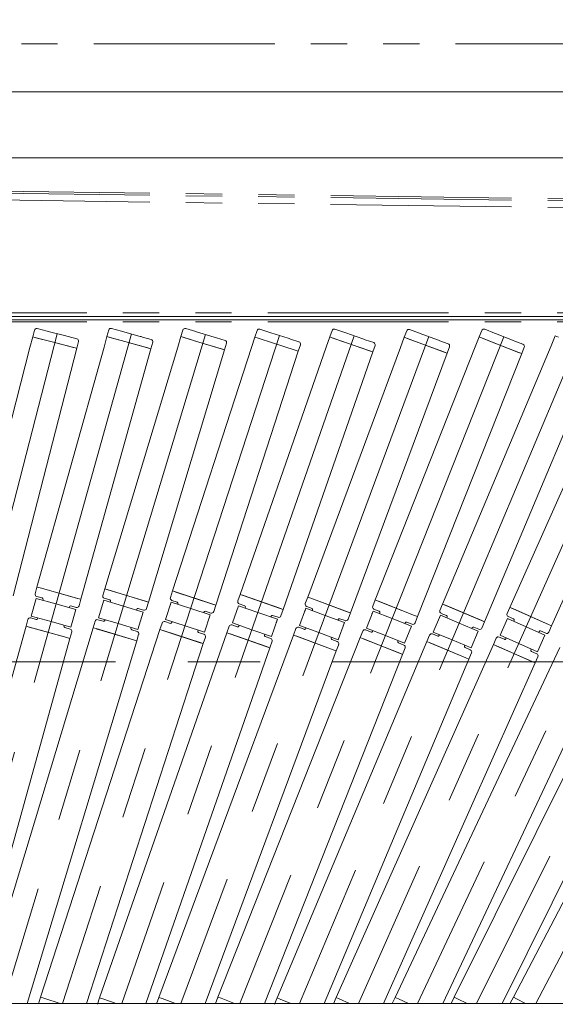
# Model space of a CAD drawing. Units: millimetres. Extents: x -1970 to 1970, y -1352 to 1351.
# Drawn here: x -1366 to -1131, y 511 to 943 of the extents above; entities that cross this region are included whole.
import ezdxf

# ---------------------------------------------------------------- set-up
doc = ezdxf.new("R2010")
doc.units = ezdxf.units.MM
doc.header["$LTSCALE"] = 2.5
doc.linetypes.add('CENTERX2', pattern=[101.6, 63.5, -12.7, 12.7, -12.7])
doc.linetypes.add('PHANTOM', pattern=[63.5, 31.75, -6.35, 6.35, -6.35, 6.35, -6.35])
for name, color, linetype in [('10', 7, 'Continuous'), ('11', 7, 'Continuous'), ('13', 7, 'Continuous'), ('37', 7, 'Continuous'), ('39', 7, 'Continuous'), ('43', 7, 'Continuous'), ('5', 7, 'Continuous'), ('54', 7, 'Continuous'), ('78', 7, 'Continuous'), ('Layer0079', 7, 'Continuous')]:
    doc.layers.add(name, color=color, linetype=linetype)
doc.styles.add('dcStyle0', font='ＭＳ Ｐゴシック', dxfattribs={"width": 0.9})
doc.dimstyles.new('dc_Rotated', dxfattribs={"dimtxt": 40, "dimasz": 30.000019, "dimexe": 10, "dimexo": 10, "dimgap": 10, "dimtad": 3, "dimdec": 8, "dimdsep": 46, "dimtxsty": 'dcStyle0', "dimblk1": 'OPEN30', "dimblk2": 'OPEN30', "dimsah": 1, "dimcen": 0.09, "dimclrd": 2, "dimclre": 2, "dimclrt": 2, "dimadec": 0, "dimazin": 2, "dimtfac": 1, "dimtdec": 4, "dimtmove": 0, "dimatfit": 3, "dimfxl": 1, "dimarcsym": 0})

# ---------------------------------------------------------------- blocks, each defined once
blk = doc.blocks.new('_OPEN30')
at = {"color": 0, "linetype": 'ByBlock', "lineweight": -2}
for p, q in [((-1, 0.267949), (0, 0)), ((0, 0), (-1, -0.267949)), ((0, 0), (-1, 0))]:
    blk.add_line(p, q, dxfattribs=at)
blk = doc.blocks.new('*D18')
at = {"color": 2, "linetype": 'Continuous', "lineweight": 13}
for p, q in [((-537.1, 1099.36), (-537.1, 954.38)), ((-1658.97, 954.38), (-527.1, 954.38)), ((-537.1, 911.38), (-537.1, 954.38)), ((-1000.77, 911.38), (-527.1, 911.38))]:
    blk.add_line(p, q, dxfattribs=at)
at = {"color": 2, "xscale": 30.00002807615286, "yscale": 29.99989368223643, "rotation": 270}
blk.add_blockref('_OPEN30', (-537.1, 954.38), dxfattribs=at)
at = {"color": 4, "insert": (-547.1, 993.36), "char_height": 40, "width": 170, "attachment_point": 7, "rotation": 90, "style": 'dcStyle0'}
blk.add_mtext('\\T1.00;(43)', dxfattribs=at)
blk = doc.blocks.new('*D23')
at = {"color": 2, "linetype": 'Continuous', "lineweight": 13}
for p, q in [((-1750.77, 906.18), (-1750.77, 1124.93)), ((-835.77, 825.94), (-835.77, 1124.93)), ((-1750.77, 1114.93), (-835.77, 1114.93))]:
    blk.add_line(p, q, dxfattribs=at)
at = {"color": 2, "xscale": 30.00002807615286, "yscale": 29.99989368223643}
for p, rotation in [((-1750.77, 1114.93), 180), ((-835.77, 1114.93), 360)]:
    blk.add_blockref('_OPEN30', p, dxfattribs=dict(at, rotation=rotation))
at = {"color": 4, "insert": (-1293.27, 1124.93), "char_height": 40, "width": 140, "attachment_point": 8, "style": 'dcStyle0'}
blk.add_mtext('\\T1.00;915', dxfattribs=at)
blk = doc.blocks.new('DC_GROUP_W_SGAU_S_010_2_8')
at = {"layer": '54', "color": 7, "linetype": 'Continuous', "lineweight": 13}
for p, q in [((-857.77, 882.38), (-1650.77, 882.38)), ((-857.77, 812.88), (-1650.77, 812.88))]:
    blk.add_line(p, q, dxfattribs=at)
blk = doc.blocks.new('DC_GROUP_W_SGAU_S_010_2_15')
at = {"layer": '10', "color": 7, "linetype": 'Continuous', "lineweight": 13}
for p, q in [((-1359.31, 806.79), (-1360.05, 803.88)), ((-1360.05, 803.88), (-1358.7, 803.53)), ((-1358.7, 803.53), (-1352.15, 801.85)), ((-1353.68, 806.38), (-1358.09, 807.51)), ((-1353.25, 806.26), (-1353.68, 806.38)), ((-1345.5, 804.27), (-1353.25, 806.26)), ((-1345.06, 804.16), (-1345.5, 804.27)), ((-1344.44, 804), (-1345.06, 804.16)), ((-1340.66, 803.03), (-1344.44, 804)), ((-1326.68, 806.9), (-1327.48, 804.01)), ((-1327.48, 804.01), (-1326.14, 803.64)), ((-1326.14, 803.64), (-1319.62, 801.82)), ((-1321.06, 806.37), (-1325.45, 807.6)), ((-1320.63, 806.25), (-1321.06, 806.37)), ((-1312.92, 804.1), (-1320.63, 806.25)), ((-1312.49, 803.98), (-1312.92, 804.1)), ((-1311.88, 803.81), (-1312.49, 803.98)), ((-1308.11, 802.76), (-1311.88, 803.81)), ((-1294.16, 806.85), (-1295.02, 803.97)), ((-1295.02, 803.97), (-1293.68, 803.57)), ((-1293.68, 803.57), (-1287.21, 801.62)), ((-1288.55, 806.2), (-1292.91, 807.51)), ((-1288.12, 806.07), (-1288.55, 806.2)), ((-1280.46, 803.76), (-1288.12, 806.07)), ((-1280.03, 803.63), (-1280.46, 803.76)), ((-1279.42, 803.44), (-1280.03, 803.63)), ((-1261.61, 806.62), (-1262.54, 803.77)), ((-1262.54, 803.77), (-1261.21, 803.33)), ((-1256.03, 805.86), (-1260.35, 807.26)), ((-1255.6, 805.72), (-1256.03, 805.86)), ((-1247.99, 803.24), (-1255.6, 805.72)), ((-1228.73, 806.66), (-1229.72, 803.83)), ((-1229.72, 803.83), (-1228.4, 803.37)), ((-1223.16, 805.78), (-1227.46, 807.28)), ((-1222.74, 805.63), (-1223.16, 805.78)), ((-1215.18, 803), (-1222.74, 805.63)), ((-1195.98, 806.53), (-1197.02, 803.72)), ((-1197.02, 803.72), (-1195.71, 803.23)), ((-1190.43, 805.53), (-1194.69, 807.12)), ((-1190, 805.38), (-1190.43, 805.53)), ((-1182.51, 802.59), (-1190, 805.38)), ((-1163.01, 806.69), (-1164.12, 803.9)), ((-1164.12, 803.9), (-1162.81, 803.38)), ((-1157.48, 805.57), (-1161.71, 807.25)), ((-1157.07, 805.41), (-1157.48, 805.57)), ((-1149.63, 802.46), (-1157.07, 805.41)), ((-1352.15, 801.85), (-1342.04, 799.26)), ((-1342.04, 799.26), (-1340.68, 798.91)), ((-1340.68, 798.91), (-1339.94, 801.81)), ((-1319.62, 801.82), (-1309.57, 799.01)), ((-1308.22, 798.64), (-1307.41, 801.53)), ((-1287.21, 801.62), (-1277.22, 798.6)), ((-1275.68, 802.31), (-1279.42, 803.44)), ((-1275.88, 798.19), (-1275.01, 801.07)), ((-1261.21, 803.33), (-1254.78, 801.24)), ((-1254.78, 801.24), (-1244.85, 798.02)), ((-1247.56, 803.11), (-1247.99, 803.24)), ((-1246.96, 802.91), (-1247.56, 803.11)), ((-1243.24, 801.7), (-1246.96, 802.91)), ((-1243.52, 797.59), (-1242.59, 800.44)), ((-1228.4, 803.37), (-1222.01, 801.14)), ((-1222.01, 801.14), (-1212.15, 797.71)), ((-1214.76, 802.85), (-1215.18, 803)), ((-1214.15, 802.64), (-1214.76, 802.85)), ((-1210.46, 801.36), (-1214.15, 802.64)), ((-1210.83, 797.25), (-1209.84, 800.08)), ((-1195.71, 803.23), (-1189.37, 800.88)), ((-1189.37, 800.88), (-1179.59, 797.24)), ((-1182.08, 802.43), (-1182.51, 802.59)), ((-1181.49, 802.21), (-1182.08, 802.43)), ((-1177.82, 800.85), (-1181.49, 802.21)), ((-1178.28, 796.75), (-1177.23, 799.56)), ((-1162.81, 803.38), (-1156.53, 800.89)), ((-1156.53, 800.89), (-1146.82, 797.05)), ((-1149.21, 802.3), (-1149.63, 802.46)), ((-1148.61, 802.06), (-1149.21, 802.3)), ((-1144.98, 800.62), (-1148.61, 802.06)), ((-1145.52, 796.53), (-1144.42, 799.32)), ((-1309.57, 799.01), (-1308.22, 798.64)), ((-1277.22, 798.6), (-1275.88, 798.19)), ((-1244.85, 798.02), (-1243.52, 797.59)), ((-1212.15, 797.71), (-1210.83, 797.25)), ((-1179.59, 797.24), (-1178.28, 796.75)), ((-1146.82, 797.05), (-1145.52, 796.53)), ((-1356.64, 514.17), (-1357.56, 511.32)), ((-1304.73, 514.1), (-1305.78, 511.29)), ((-1278.79, 514.27), (-1279.89, 511.48)), ((-1201, 514.1), (-1202.28, 511.39)), ((-1175.09, 514.15), (-1176.42, 511.47)), ((-1149.19, 514.17), (-1150.58, 511.52)), ((-1330.68, 513.9), (-1331.67, 511.07)), ((-1252.85, 513.91), (-1254.01, 511.15)), ((-1226.92, 514.02), (-1228.14, 511.28))]:
    blk.add_line(p, q, dxfattribs=at)
for centre, start, end in [((-1358.34, 806.54), 75.6, 165.6), ((-1325.71, 806.63), 74.4, 164.4), ((-1293.2, 806.56), 73.2, 163.2), ((-1260.66, 806.31), 72, 162), ((-1227.79, 806.33), 70.8, 160.8), ((-1195.04, 806.18), 69.6, 159.6), ((-1162.08, 806.32), 68.4, 158.4), ((-1340.9, 802.06), 345.6, 75.6), ((-1308.38, 801.79), 344.4, 74.4), ((-1275.97, 801.36), 343.2, 73.2), ((-1243.54, 800.75), 342, 72), ((-1210.79, 800.41), 340.8, 70.8), ((-1178.17, 799.91), 339.6, 69.6), ((-1145.35, 799.69), 338.4, 68.4)]:
    blk.add_arc(centre, 1, start, end, dxfattribs=at)
at = {"layer": '11', "color": 7, "linetype": 'Continuous', "lineweight": 13}
for p, q in [((-1358.17, 694.11), (-1358.98, 691.22)), ((-1356.82, 693.74), (-1358.17, 694.11)), ((-1356.82, 693.74), (-1340.25, 689.11)), ((-1328.43, 693.31), (-1329.3, 690.44)), ((-1327.09, 692.91), (-1328.43, 693.31)), ((-1327.09, 692.91), (-1310.63, 687.94)), ((-1298.73, 692.4), (-1299.65, 689.55)), ((-1297.4, 691.97), (-1298.73, 692.4)), ((-1297.4, 691.97), (-1281.04, 686.65)), ((-1358.28, 689.99), (-1355.87, 689.32)), ((-1355.53, 688.7), (-1355.63, 688.32)), ((-1338.91, 688.74), (-1340.25, 689.11)), ((-1339.71, 685.85), (-1338.91, 688.74)), ((-1328.63, 689.19), (-1326.24, 688.47)), ((-1325.91, 687.85), (-1326.02, 687.46)), ((-1309.29, 687.53), (-1310.63, 687.94)), ((-1310.15, 684.66), (-1309.29, 687.53)), ((-1299.01, 688.29), (-1296.63, 687.51)), ((-1296.31, 686.88), (-1296.44, 686.5)), ((-1269.05, 690.88), (-1270.04, 688.05)), ((-1267.73, 690.42), (-1269.05, 690.88)), ((-1267.73, 690.42), (-1251.49, 684.76)), ((-1239.41, 689.75), (-1240.45, 686.94)), ((-1238.1, 689.26), (-1239.41, 689.75)), ((-1238.1, 689.26), (-1221.97, 683.27)), ((-1209.8, 688.51), (-1210.9, 685.72)), ((-1208.5, 688), (-1209.8, 688.51)), ((-1208.5, 688), (-1192.51, 681.67)), ((-1344.08, 685.09), (-1343.97, 685.48)), ((-1343.35, 685.82), (-1340.94, 685.15)), ((-1314.53, 684), (-1314.42, 684.38)), ((-1313.79, 684.71), (-1311.4, 683.99)), ((-1285.02, 682.79), (-1284.9, 683.18)), ((-1284.27, 683.5), (-1281.89, 682.72)), ((-1279.71, 686.22), (-1281.04, 686.65)), ((-1280.63, 683.37), (-1279.71, 686.22)), ((-1269.42, 686.77), (-1267.06, 685.95)), ((-1266.75, 685.31), (-1266.89, 684.94)), ((-1250.16, 684.3), (-1251.49, 684.76)), ((-1251.15, 681.47), (-1250.16, 684.3)), ((-1239.86, 685.65), (-1237.52, 684.78)), ((-1237.23, 684.14), (-1237.37, 683.76)), ((-1220.66, 682.78), (-1221.97, 683.27)), ((-1221.71, 679.97), (-1220.66, 682.78)), ((-1210.34, 684.43), (-1208.02, 683.51)), ((-1207.74, 682.86), (-1207.88, 682.48)), ((-1180.23, 686.67), (-1181.39, 683.9)), ((-1180.86, 682.59), (-1178.55, 681.63)), ((-1178.94, 686.13), (-1180.23, 686.67)), ((-1178.94, 686.13), (-1163.08, 679.46)), ((-1150.7, 685.22), (-1151.92, 682.48)), ((-1149.42, 684.65), (-1150.7, 685.22)), ((-1149.42, 684.65), (-1133.71, 677.66)), ((-1362.15, 679.86), (-1362.96, 676.97)), ((-1358.51, 679.88), (-1360.92, 680.55)), ((-1357.79, 680.61), (-1357.89, 680.23)), ((-1332.71, 679.14), (-1333.58, 676.27)), ((-1329.07, 679.09), (-1331.47, 679.81)), ((-1328.33, 679.81), (-1328.45, 679.42)), ((-1303.3, 678.32), (-1304.23, 675.47)), ((-1299.66, 678.19), (-1302.04, 678.97)), ((-1298.91, 678.89), (-1299.03, 678.51)), ((-1255.55, 680.99), (-1255.42, 681.37)), ((-1254.78, 681.67), (-1252.42, 680.85)), ((-1226.12, 679.58), (-1225.98, 679.95)), ((-1225.34, 680.25), (-1222.99, 679.38)), ((-1196.73, 678.07), (-1196.58, 678.44)), ((-1195.93, 678.72), (-1193.61, 677.8)), ((-1191.2, 681.15), (-1192.51, 681.67)), ((-1192.31, 678.36), (-1191.2, 681.15)), ((-1178.29, 680.97), (-1178.44, 680.6)), ((-1161.79, 678.92), (-1163.08, 679.46)), ((-1162.96, 676.15), (-1161.79, 678.92)), ((-1151.41, 681.16), (-1149.13, 680.14)), ((-1148.88, 679.48), (-1149.04, 679.12)), ((-1362.96, 676.97), (-1361.61, 676.59)), ((-1345.04, 671.97), (-1361.61, 676.59)), ((-1346.34, 677), (-1346.23, 677.39)), ((-1343.58, 675.71), (-1345.99, 676.39)), ((-1343.69, 671.59), (-1342.89, 674.48)), ((-1333.58, 676.27), (-1332.24, 675.87)), ((-1315.77, 670.9), (-1332.24, 675.87)), ((-1316.96, 675.95), (-1316.85, 676.34)), ((-1314.23, 674.61), (-1316.63, 675.33)), ((-1304.23, 675.47), (-1302.9, 675.04)), ((-1286.54, 669.72), (-1302.9, 675.04)), ((-1287.62, 674.81), (-1287.5, 675.19)), ((-1284.92, 673.4), (-1287.3, 674.18)), ((-1273.92, 676.9), (-1274.9, 674.07)), ((-1274.9, 674.07), (-1273.58, 673.61)), ((-1270.28, 676.69), (-1272.65, 677.52)), ((-1269.52, 677.38), (-1269.65, 677)), ((-1244.57, 675.88), (-1245.61, 673.07)), ((-1240.94, 675.59), (-1243.28, 676.47)), ((-1240.16, 676.26), (-1240.29, 675.89)), ((-1215.25, 674.75), (-1216.35, 671.96)), ((-1211.63, 674.39), (-1213.95, 675.31)), ((-1210.83, 675.05), (-1210.98, 674.67)), ((-1167.38, 675.95), (-1167.22, 676.32)), ((-1166.57, 676.59), (-1164.26, 675.62)), ((-1138.08, 674.24), (-1137.91, 674.6)), ((-1137.25, 674.86), (-1134.97, 673.84)), ((-1132.43, 677.09), (-1133.71, 677.66)), ((-1133.65, 674.35), (-1132.43, 677.09)), ((-1345.04, 671.97), (-1343.69, 671.59)), ((-1315.77, 670.9), (-1314.43, 670.49)), ((-1314.43, 670.49), (-1313.57, 673.36)), ((-1286.54, 669.72), (-1285.21, 669.29)), ((-1285.21, 669.29), (-1284.28, 672.14)), ((-1257.34, 667.95), (-1273.58, 673.61)), ((-1258.32, 673.06), (-1258.18, 673.43)), ((-1255.65, 671.6), (-1258.01, 672.42)), ((-1256.02, 667.49), (-1255.03, 670.32)), ((-1245.61, 673.07), (-1244.3, 672.58)), ((-1228.18, 666.58), (-1244.3, 672.58)), ((-1229.05, 671.71), (-1228.91, 672.08)), ((-1226.41, 670.19), (-1228.75, 671.06)), ((-1216.35, 671.96), (-1215.05, 671.45)), ((-1199.06, 665.12), (-1215.05, 671.45)), ((-1199.82, 670.26), (-1199.67, 670.63)), ((-1197.21, 668.69), (-1199.54, 669.61)), ((-1185.96, 673.03), (-1187.13, 670.26)), ((-1187.13, 670.26), (-1185.84, 669.72)), ((-1169.98, 663.05), (-1185.84, 669.72)), ((-1182.35, 672.59), (-1184.66, 673.56)), ((-1181.54, 673.23), (-1181.7, 672.86)), ((-1156.72, 671.7), (-1157.94, 668.96)), ((-1153.11, 671.19), (-1155.4, 672.21)), ((-1152.29, 671.81), (-1152.45, 671.44)), ((-1257.34, 667.95), (-1256.02, 667.49)), ((-1228.18, 666.58), (-1226.87, 666.09)), ((-1226.87, 666.09), (-1225.82, 668.91)), ((-1197.76, 664.6), (-1196.65, 667.39)), ((-1170.63, 668.21), (-1170.48, 668.58)), ((-1168.06, 666.59), (-1170.37, 667.55)), ((-1168.69, 662.51), (-1167.53, 665.28)), ((-1157.94, 668.96), (-1156.66, 668.39)), ((-1140.95, 661.39), (-1156.66, 668.39)), ((-1141.49, 666.56), (-1141.33, 666.93)), ((-1138.95, 664.89), (-1141.24, 665.9)), ((-1199.06, 665.12), (-1197.76, 664.6)), ((-1169.98, 663.05), (-1168.69, 662.51)), ((-1140.95, 661.39), (-1139.67, 660.83)), ((-1139.67, 660.83), (-1138.45, 663.57))]:
    blk.add_line(p, q, dxfattribs=at)
for centre, radius, start, end in [((-1358.01, 690.96), 1, 164.4, 254.4), ((-1356.01, 688.84), 0.5, 344.4, 74.4), ((-1328.34, 690.15), 1, 163.2, 253.2), ((-1326.38, 687.99), 0.5, 343.2, 73.2), ((-1298.7, 689.24), 1, 162, 252), ((-1296.79, 687.04), 0.5, 342, 72), ((-1269.09, 687.72), 1, 160.8, 250.8), ((-1239.52, 686.59), 1, 159.6, 249.6), ((-1343.49, 685.34), 0.5, 74.4, 164.4), ((-1340.68, 686.12), 1, 254.4, 344.4), ((-1313.94, 684.23), 0.5, 73.2, 163.2), ((-1311.11, 684.95), 1, 253.2, 343.2), ((-1284.43, 683.02), 0.5, 72, 162), ((-1281.58, 683.67), 1, 252, 342), ((-1267.23, 685.48), 0.5, 340.8, 70.8), ((-1237.7, 684.31), 0.5, 339.6, 69.6), ((-1209.97, 685.36), 1, 158.4, 248.4), ((-1208.2, 683.04), 0.5, 338.4, 68.4), ((-1180.47, 683.52), 1, 157.2, 247.2), ((-1361.19, 679.59), 1, 74.4, 164.4), ((-1358.37, 680.36), 0.5, 254.4, 344.4), ((-1331.75, 678.85), 1, 73.2, 163.2), ((-1328.93, 679.57), 0.5, 253.2, 343.2), ((-1302.35, 678.01), 1, 72, 162), ((-1299.51, 678.67), 0.5, 252, 342), ((-1254.95, 681.2), 0.5, 70.8, 160.8), ((-1252.09, 681.8), 1, 250.8, 340.8), ((-1225.51, 679.78), 0.5, 69.6, 159.6), ((-1222.65, 680.31), 1, 249.6, 339.6), ((-1196.12, 678.25), 0.5, 68.4, 158.4), ((-1193.24, 678.73), 1, 248.4, 338.4), ((-1178.75, 681.17), 0.5, 337.2, 67.2), ((-1151.01, 682.07), 1, 156, 246), ((-1149.33, 679.69), 0.5, 336, 66), ((-1345.85, 676.87), 0.5, 164.4, 254.4), ((-1343.85, 674.75), 1, 344.4, 74.4), ((-1316.48, 675.81), 0.5, 163.2, 253.2), ((-1314.52, 673.65), 1, 343.2, 73.2), ((-1287.14, 674.65), 0.5, 162, 252), ((-1272.97, 676.57), 1, 70.8, 160.8), ((-1270.12, 677.17), 0.5, 250.8, 340.8), ((-1243.63, 675.53), 1, 69.6, 159.6), ((-1240.76, 676.06), 0.5, 249.6, 339.6), ((-1214.32, 674.38), 1, 68.4, 158.4), ((-1211.44, 674.86), 0.5, 248.4, 338.4), ((-1166.76, 676.13), 0.5, 67.2, 157.2), ((-1163.88, 676.54), 1, 247.2, 337.2), ((-1137.46, 674.4), 0.5, 66, 156), ((-1134.56, 674.75), 1, 246, 336), ((-1285.23, 672.45), 1, 342, 72), ((-1257.84, 672.89), 0.5, 160.8, 250.8), ((-1255.98, 670.65), 1, 340.8, 70.8), ((-1228.58, 671.53), 0.5, 159.6, 249.6), ((-1226.76, 669.25), 1, 339.6, 69.6), ((-1199.35, 670.07), 0.5, 158.4, 248.4), ((-1185.04, 672.64), 1, 67.2, 157.2), ((-1182.16, 673.05), 0.5, 247.2, 337.2), ((-1155.81, 671.29), 1, 66, 156), ((-1152.91, 671.65), 0.5, 246, 336), ((-1197.58, 667.76), 1, 338.4, 68.4), ((-1170.17, 668.02), 0.5, 157.2, 247.2), ((-1168.45, 665.66), 1, 337.2, 67.2), ((-1141.04, 666.36), 0.5, 156, 246), ((-1139.36, 663.97), 1, 336, 66)]:
    blk.add_arc(centre, radius, start, end, dxfattribs=at)
at = {"layer": '13', "color": 7, "linetype": 'Continuous', "lineweight": 13}
for p, q in [((-1360.68, 681.42), (-1358.52, 689.13)), ((-1358.52, 689.13), (-1358.93, 687.68)), ((-1358.52, 689.13), (-1349.86, 686.71)), ((-1331.21, 680.67), (-1328.89, 688.33)), ((-1328.89, 688.33), (-1329.33, 686.9)), ((-1328.89, 688.33), (-1320.28, 685.73)), ((-1301.76, 679.82), (-1299.29, 687.43)), ((-1299.29, 687.43), (-1299.75, 686)), ((-1299.29, 687.43), (-1290.73, 684.65)), ((-1349.86, 686.71), (-1341.19, 684.29)), ((-1341.19, 684.29), (-1343.34, 676.58)), ((-1341.59, 682.84), (-1341.19, 684.29)), ((-1320.28, 685.73), (-1311.66, 683.13)), ((-1311.66, 683.13), (-1313.97, 675.47)), ((-1312.09, 681.69), (-1311.66, 683.13)), ((-1290.73, 684.65), (-1282.17, 681.87)), ((-1272.35, 678.37), (-1269.72, 685.92)), ((-1269.72, 685.92), (-1270.21, 684.51)), ((-1269.72, 685.92), (-1261.22, 682.96)), ((-1261.22, 682.96), (-1252.72, 680)), ((-1242.97, 677.31), (-1240.18, 684.81)), ((-1240.18, 684.81), (-1240.7, 683.4)), ((-1240.18, 684.81), (-1231.74, 681.67)), ((-1213.62, 676.15), (-1210.67, 683.59)), ((-1210.67, 683.59), (-1211.23, 682.19)), ((-1210.67, 683.59), (-1202.31, 680.28)), ((-1352.01, 679), (-1360.68, 681.42)), ((-1343.34, 676.58), (-1352.01, 679)), ((-1322.59, 678.07), (-1331.21, 680.67)), ((-1293.2, 677.04), (-1301.76, 679.82)), ((-1282.17, 681.87), (-1284.64, 674.26)), ((-1282.63, 680.44), (-1282.17, 681.87)), ((-1263.85, 675.41), (-1272.35, 678.37)), ((-1252.72, 680), (-1255.35, 672.45)), ((-1253.21, 678.59), (-1252.72, 680)), ((-1231.74, 681.67), (-1223.31, 678.53)), ((-1223.31, 678.53), (-1226.1, 671.04)), ((-1223.83, 677.13), (-1223.31, 678.53)), ((-1202.31, 680.28), (-1193.94, 676.96)), ((-1184.31, 674.39), (-1181.21, 681.77)), ((-1181.21, 681.77), (-1181.79, 680.38)), ((-1181.21, 681.77), (-1172.91, 678.28)), ((-1172.91, 678.28), (-1164.61, 674.79)), ((-1155.03, 673.03), (-1151.78, 680.34)), ((-1151.78, 680.34), (-1152.39, 678.97)), ((-1151.78, 680.34), (-1143.56, 676.68)), ((-1313.97, 675.47), (-1322.59, 678.07)), ((-1284.64, 674.26), (-1293.2, 677.04)), ((-1255.35, 672.45), (-1263.85, 675.41)), ((-1234.53, 674.17), (-1242.97, 677.31)), ((-1226.1, 671.04), (-1234.53, 674.17)), ((-1205.25, 672.84), (-1213.62, 676.15)), ((-1193.94, 676.96), (-1196.88, 669.52)), ((-1194.49, 675.57), (-1193.94, 676.96)), ((-1176.01, 670.9), (-1184.31, 674.39)), ((-1164.61, 674.79), (-1167.71, 667.41)), ((-1165.19, 673.41), (-1164.61, 674.79)), ((-1143.56, 676.68), (-1135.33, 673.02)), ((-1196.88, 669.52), (-1205.25, 672.84)), ((-1167.71, 667.41), (-1176.01, 670.9)), ((-1146.81, 669.37), (-1155.03, 673.03)), ((-1135.33, 673.02), (-1138.59, 665.71)), ((-1135.94, 671.65), (-1135.33, 673.02)), ((-1138.59, 665.71), (-1146.81, 669.37))]:
    blk.add_line(p, q, dxfattribs=at)
at = {"layer": '5', "color": 3, "linetype": 'CENTERX2', "lineweight": 13}
for p, q in [((-1349.37, 805.27), (-1424.83, 511.39)), ((-1316.78, 805.18), (-1398.8, 511.39)), ((-1284.29, 804.91), (-1372.91, 511.39)), ((-1251.8, 804.48), (-1347.03, 511.39)), ((-1218.96, 804.32), (-1320.97, 511.39)), ((-1186.26, 803.98), (-1295.07, 511.39)), ((-1153.35, 803.93), (-1269.17, 511.39)), ((-1120.01, 804.11), (-1243.06, 511.39)), ((-1087.02, 803.66), (-1217.15, 511.39)), ((-1053.79, 803.46), (-1191.23, 511.39)), ((-1020.29, 803.5), (-1165.3, 511.39)), ((-986.98, 802.88), (-1139.36, 511.39))]:
    blk.add_line(p, q, dxfattribs=at)
at = {"layer": 'Layer0079', "color": 7, "linetype": 'Continuous', "lineweight": 13}
for p, q in [((-1360.05, 803.88), (-1361.24, 799.26)), ((-1358.6, 803.51), (-1360.05, 803.88)), ((-1352.15, 801.85), (-1358.6, 803.51)), ((-1327.48, 804.01), (-1328.77, 799.42)), ((-1326.04, 803.61), (-1327.48, 804.01)), ((-1319.62, 801.82), (-1326.04, 803.61)), ((-1295.02, 803.97), (-1296.4, 799.41)), ((-1293.59, 803.54), (-1295.02, 803.97)), ((-1287.21, 801.62), (-1293.59, 803.54)), ((-1262.54, 803.77), (-1264.02, 799.23)), ((-1261.12, 803.3), (-1262.54, 803.77)), ((-1229.72, 803.83), (-1231.29, 799.32)), ((-1228.3, 803.33), (-1229.72, 803.83)), ((-1197.02, 803.72), (-1198.69, 799.25)), ((-1195.62, 803.2), (-1197.02, 803.72)), ((-1164.12, 803.9), (-1165.87, 799.46)), ((-1162.72, 803.34), (-1164.12, 803.9)), ((-1130.78, 804.3), (-1132.63, 799.91)), ((-1129.4, 803.72), (-1130.78, 804.3)), ((-1361.24, 799.26), (-1387.93, 695.31)), ((-1328.77, 799.42), (-1358.17, 694.11)), ((-1342.13, 799.28), (-1352.15, 801.85)), ((-1342.13, 799.28), (-1340.68, 798.91)), ((-1296.4, 799.41), (-1328.43, 693.31)), ((-1309.67, 799.04), (-1319.62, 801.82)), ((-1264.02, 799.23), (-1298.73, 692.4)), ((-1277.31, 798.63), (-1287.21, 801.62)), ((-1231.29, 799.32), (-1269.05, 690.88)), ((-1254.78, 801.24), (-1261.12, 803.3)), ((-1244.95, 798.05), (-1254.78, 801.24)), ((-1198.69, 799.25), (-1239.41, 689.75)), ((-1222.01, 801.14), (-1228.3, 803.33)), ((-1212.25, 797.74), (-1222.01, 801.14)), ((-1165.87, 799.46), (-1209.8, 688.51)), ((-1189.37, 800.88), (-1195.62, 803.2)), ((-1179.68, 797.27), (-1189.37, 800.88)), ((-1132.63, 799.91), (-1180.23, 686.67)), ((-1156.53, 800.89), (-1162.72, 803.34)), ((-1146.92, 797.09), (-1156.53, 800.89)), ((-1099.72, 799.72), (-1150.7, 685.22)), ((-1340.68, 798.91), (-1368.56, 690.33)), ((-1308.22, 798.64), (-1338.91, 688.74)), ((-1309.67, 799.04), (-1308.22, 798.64)), ((-1275.88, 798.19), (-1309.29, 687.53)), ((-1243.52, 797.59), (-1279.71, 686.22)), ((-1277.31, 798.63), (-1275.88, 798.19)), ((-1210.83, 797.25), (-1250.16, 684.3)), ((-1244.95, 798.05), (-1243.52, 797.59)), ((-1178.28, 796.75), (-1220.66, 682.78)), ((-1212.25, 797.74), (-1210.83, 797.25)), ((-1145.52, 796.53), (-1191.2, 681.15)), ((-1179.68, 797.27), (-1178.28, 796.75)), ((-1112.34, 796.55), (-1161.79, 678.92)), ((-1146.92, 797.09), (-1145.52, 796.53)), ((-1079.51, 795.94), (-1132.43, 677.09)), ((-1356.72, 693.71), (-1358.17, 694.11)), ((-1356.72, 693.71), (-1340.35, 689.14)), ((-1327, 692.88), (-1328.43, 693.31)), ((-1327, 692.88), (-1310.72, 687.96)), ((-1297.3, 691.94), (-1298.73, 692.4)), ((-1297.3, 691.94), (-1281.13, 686.68)), ((-1340.35, 689.14), (-1338.91, 688.74)), ((-1310.72, 687.96), (-1309.29, 687.53)), ((-1267.63, 690.38), (-1269.05, 690.88)), ((-1267.63, 690.38), (-1251.58, 684.79)), ((-1238, 689.23), (-1239.41, 689.75)), ((-1238, 689.23), (-1222.07, 683.3)), ((-1208.41, 687.96), (-1209.8, 688.51)), ((-1208.41, 687.96), (-1192.6, 681.7)), ((-1281.13, 686.68), (-1279.71, 686.22)), ((-1251.58, 684.79), (-1250.16, 684.3)), ((-1222.07, 683.3), (-1220.66, 682.78)), ((-1178.85, 686.09), (-1180.23, 686.67)), ((-1178.85, 686.09), (-1163.18, 679.5)), ((-1149.33, 684.61), (-1150.7, 685.22)), ((-1149.33, 684.61), (-1133.8, 677.7)), ((-1192.6, 681.7), (-1191.2, 681.15)), ((-1163.18, 679.5), (-1161.79, 678.92)), ((-1362.96, 676.97), (-1408.56, 513.62)), ((-1333.58, 676.27), (-1382.6, 513.91)), ((-1345.14, 672), (-1361.51, 676.57)), ((-1304.23, 675.47), (-1356.64, 514.17)), ((-1315.87, 670.92), (-1332.14, 675.84)), ((-1274.9, 674.07), (-1330.68, 513.9)), ((-1286.63, 669.75), (-1302.8, 675.01)), ((-1133.8, 677.7), (-1132.43, 677.09)), ((-1343.69, 671.59), (-1388.42, 511.39)), ((-1314.43, 670.49), (-1362.47, 511.39)), ((-1345.14, 672), (-1343.69, 671.59)), ((-1315.87, 670.92), (-1314.43, 670.49)), ((-1245.61, 673.07), (-1304.73, 514.1)), ((-1286.63, 669.75), (-1285.21, 669.29)), ((-1216.35, 671.96), (-1278.79, 514.27)), ((-1257.43, 667.98), (-1273.49, 673.58)), ((-1187.13, 670.26), (-1252.85, 513.91)), ((-1228.27, 666.62), (-1244.21, 672.54)), ((-1199.15, 665.15), (-1214.96, 671.41)), ((-1170.07, 663.09), (-1185.74, 669.68)), ((-1285.21, 669.29), (-1336.51, 511.39)), ((-1256.02, 667.49), (-1310.38, 511.39)), ((-1226.87, 666.09), (-1284.4, 511.39)), ((-1257.43, 667.98), (-1256.02, 667.49)), ((-1228.27, 666.62), (-1226.87, 666.09)), ((-1157.94, 668.96), (-1226.92, 514.02)), ((-1128.79, 667.56), (-1201, 514.1)), ((-1099.68, 666.07), (-1175.09, 514.15)), ((-1141.04, 661.44), (-1156.57, 668.35)), ((-1197.76, 664.6), (-1258.42, 511.39)), ((-1168.69, 662.51), (-1232.22, 511.39)), ((-1199.15, 665.15), (-1197.76, 664.6)), ((-1170.07, 663.09), (-1168.69, 662.51)), ((-1070.61, 664.47), (-1149.19, 514.17)), ((-1141.04, 661.44), (-1139.67, 660.83)), ((-1139.67, 660.83), (-1206.2, 511.39)), ((-1110.69, 659.05), (-1180.17, 511.39)), ((-1081.77, 657.17), (-1154.13, 511.39)), ((-1355.21, 513.71), (-1356.64, 514.17)), ((-1303.32, 513.58), (-1304.73, 514.1)), ((-1277.39, 513.72), (-1278.79, 514.27)), ((-1199.64, 513.46), (-1201, 514.1)), ((-1173.75, 513.49), (-1175.09, 514.15)), ((-1147.86, 513.48), (-1149.19, 514.17)), ((-1355.21, 513.71), (-1348.07, 511.39)), ((-1329.26, 513.41), (-1330.68, 513.9)), ((-1329.26, 513.41), (-1323.46, 511.39)), ((-1303.32, 513.58), (-1297.43, 511.39)), ((-1277.39, 513.72), (-1271.5, 511.39)), ((-1251.47, 513.33), (-1252.85, 513.91)), ((-1251.47, 513.33), (-1246.85, 511.39)), ((-1225.55, 513.41), (-1226.92, 514.02)), ((-1225.55, 513.41), (-1221.01, 511.39)), ((-1199.64, 513.46), (-1195.23, 511.39)), ((-1173.75, 513.49), (-1169.52, 511.39)), ((-1147.86, 513.48), (-1143.86, 511.39))]:
    blk.add_line(p, q, dxfattribs=at)

msp = doc.modelspace()

# ---------------------------------------------------------------- linework, layer by layer
at = {"color": 3, "linetype": 'CENTERX2', "lineweight": 13}
msp.add_line((-815.77013035, 661.38212256), (-1770.77013035, 661.38212256), dxfattribs=at)
at = {"layer": '37', "color": 7, "linetype": 'Continuous', "lineweight": 13}
msp.add_line((-1010.77013035, 911.38212256), (-1575.77013035, 911.38212256), dxfattribs=at)
at = {"layer": '39', "color": 7, "linetype": 'Continuous', "lineweight": 13}
msp.add_line((-1750.77013035, 811.38212256), (-835.77013035, 811.38212256), dxfattribs=at)
at = {"layer": '43', "color": 7, "linetype": 'Continuous', "lineweight": 13}
msp.add_line((-837.77013035, 511.38212256), (-1748.77013035, 511.38212256), dxfattribs=at)
at = {"layer": '54', "color": 140, "linetype": 'PHANTOM', "lineweight": 13}
msp.add_line((-1650.77013035, 932.38212256), (-857.77013035, 932.38212256), dxfattribs=at)
at = {"layer": '78', "color": 3, "linetype": 'PHANTOM', "lineweight": 13}
for p, q in [((-1705.55499432, 868.38126544), (-859.90041192, 856.98144639)), ((-1705.53109031, 871.38117021), (-859.87650792, 859.98135115)), ((-1705.52391911, 872.28114164), (-859.86933672, 860.88132258)), ((-860.07013035, 814.38212256), (-1705.77013035, 814.38212256)), ((-860.07013035, 811.38212256), (-1705.77013035, 811.38212256)), ((-860.07013035, 810.48212256), (-1705.77013035, 810.48212256))]:
    msp.add_line(p, q, dxfattribs=at)

# ---------------------------------------------------------------- block references
at = {"layer": '10', "linetype": 'Continuous'}
msp.add_blockref('DC_GROUP_W_SGAU_S_010_2_15', (0, 0), dxfattribs=at)
at = {"layer": '54', "linetype": 'Continuous'}
msp.add_blockref('DC_GROUP_W_SGAU_S_010_2_8', (0, 0), dxfattribs=at)

# ---------------------------------------------------------------- dimensions: what is measured, and where the dimension line sits
at = {"linetype": 'Continuous', "lineweight": 13}
dim = msp.add_linear_dim(base=(-835.7701303455, 1114.9329120228), p1=(-1750.7701303455, 896.1821225596), p2=(-835.7701303455, 815.9386999326), dimstyle='dc_Rotated', override={"dimtxt": 40, "dimasz": 30.000019, "dimexe": 10, "dimexo": 10, "dimgap": 10, "dimtad": 3, "dimtih": 0, "dimtoh": 0, "dimdec": 8, "dimlfac": 1, "dimzin": 8, "dimtxsty": 'dcStyle0', "dimblk1": 'OPEN30', "dimblk2": 'OPEN30', "dimsah": 1, "dimclrd": 2, "dimclre": 2, "dimclrt": 4, "dimazin": 2, "dimtofl": 1, "dimtolj": 0, "dimtzin": 8, "dimarcsym": 1}, dxfattribs=at)
dim.commit()
dim.dimension.update_dxf_attribs({"geometry": '*D23', "text_midpoint": (-1293.2701303455, 1114.9329120228), "dimtype": 160})
dim = msp.add_linear_dim(base=(-537.1028999425, 954.3821225596), p1=(-1010.7701303452, 911.3821225596), p2=(-1668.9701303455, 954.3821225596), angle=90, text='(<>)', dimstyle='dc_Rotated', override={"dimtxt": 40, "dimasz": 30.000019, "dimexe": 10, "dimexo": 10, "dimgap": 10, "dimtad": 3, "dimtih": 0, "dimtoh": 0, "dimdec": 8, "dimlfac": 1, "dimzin": 8, "dimtxsty": 'dcStyle0', "dimblk1": 'OPEN30', "dimblk2": 'OPEN30', "dimsah": 1, "dimclrd": 2, "dimclre": 2, "dimclrt": 4, "dimazin": 2, "dimtofl": 1, "dimtolj": 0, "dimtzin": 8, "dimarcsym": 1}, dxfattribs=at)
dim.commit()
dim.dimension.update_dxf_attribs({"geometry": '*D18', "text_midpoint": (-537.1028999425, 1041.3599225596), "dimtype": 160})

doc.saveas('drawing.dxf')
